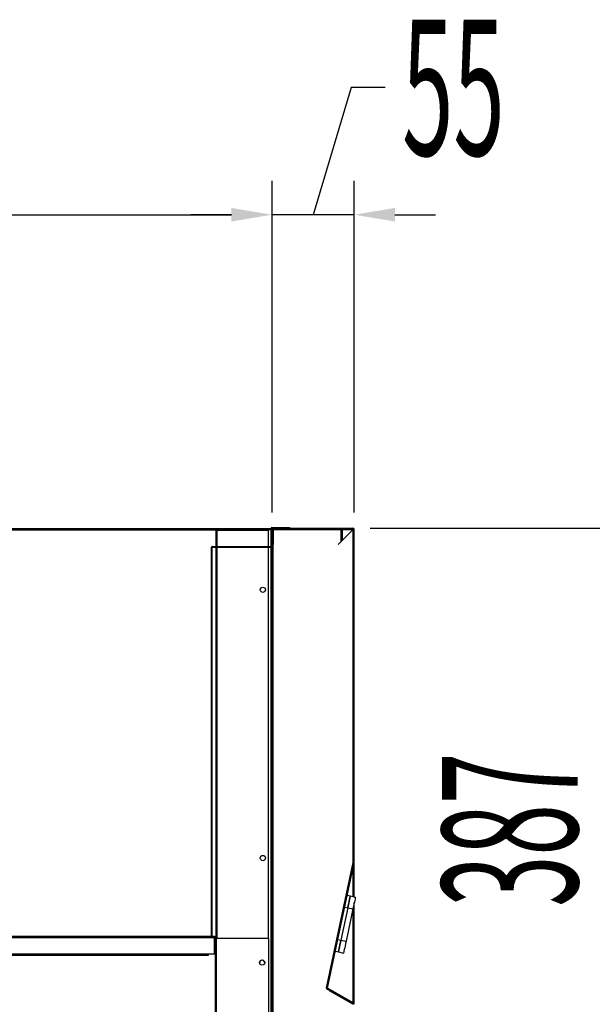
# Model space of a CAD drawing. Units: millimetres. Extents: x 1650 to 6903, y -640 to 6789.
# Drawn here: x 6011 to 6391, y 5466 to 6119 of the extents above; entities that cross this region are included whole.
import ezdxf

# ---------------------------------------------------------------- set-up
doc = ezdxf.new("R2010")
doc.units = ezdxf.units.MM
doc.linetypes.add('SLD-Continua', pattern=[0])
doc.layers.add('ACOTA', color=50, linetype='Continuous')
doc.styles.add('ACO', font='simplex.shx', dxfattribs={"width": 0.5})

msp = doc.modelspace()

# ---------------------------------------------------------------- linework, layer by layer
at = {"color": 7, "linetype": 'SLD-Continua'}
for p, q in [((5814.64, 5781.42), (6158.18, 5781.42)), ((5814.89, 5780.82), (6158.18, 5780.82)), ((5814.89, 5780.81), (6141.68, 5780.81)), ((6141.68, 5780.81), (6141.68, 5780.31)), ((6158.18, 5781.42), (6158.18, 5780.82)), ((6158.19, 5781.42), (6158.18, 5781.42)), ((6158.19, 5780.82), (6158.18, 5780.82)), ((6158.19, 5781.42), (6178.09, 5781.42)), ((6158.19, 5781.42), (6158.19, 5780.82)), ((6158.19, 5780.82), (6178.09, 5780.82)), ((6168.19, 5780.31), (6168.19, 5780.81)), ((6168.19, 5780.81), (6178.09, 5780.81)), ((6178.09, 5769.61), (6178.09, 5781.61)), ((6178.59, 5782.11), (6190.59, 5782.11)), ((6178.59, 5781.61), (6190.59, 5781.61)), ((6178.59, 5769.61), (6178.59, 5781.61)), ((6178.59, 5780.81), (6178.79, 5780.81)), ((6178.79, 5780.81), (6178.79, 5773.81)), ((6179.59, 5781.61), (6232.59, 5781.61)), ((6179.59, 5780.81), (6232.59, 5780.81)), ((6179.59, 5780.81), (6179.59, 5773.81)), ((6179.59, 5780.81), (6179.59, 5770.81)), ((6179.59, 5780.81), (6179.59, 5780.81)), ((6179.59, 5780.81), (6224.59, 5780.81)), ((6179.59, 5780.81), (6179.59, 5780.81)), ((6183.73, 5781.61), (6183.23, 5782.11)), ((6190.59, 5781.61), (6190.59, 5782.11)), ((6222.59, 5770.81), (6232.59, 5780.81)), ((6224.59, 5780.81), (6225.59, 5780.81)), ((6224.59, 5780.81), (6224.59, 5780.81)), ((6225.59, 5773.81), (6225.59, 5780.81)), ((6232.59, 5780.81), (6225.59, 5780.81)), ((6232.59, 5559.82), (6232.59, 5780.81)), ((6232.59, 5780.81), (6232.59, 5559.82)), ((6233.39, 5559.82), (6233.39, 5780.81)), ((6141.68, 5780.31), (6142.18, 5780.31)), ((6142.18, 5780.31), (6142.18, 5769.61)), ((6142.18, 5780.31), (6142.18, 5780.31)), ((6142.18, 5780.31), (6176.18, 5780.31)), ((6176.18, 5780.31), (6176.18, 5769.61)), ((6138.59, 5511.11), (6138.59, 5769.11)), ((6139.09, 5769.61), (6178.09, 5769.61)), ((6139.09, 5769.11), (6178.09, 5769.11)), ((6139.09, 5511.11), (6139.09, 5769.11)), ((6142.35, 5769.11), (6141.85, 5769.61)), ((6142.18, 5769.11), (6142.18, 5509.31)), ((6160.31, 5769.11), (6159.81, 5769.61)), ((6176.18, 5769.11), (6176.18, 5509.51)), ((6178.79, 5773.81), (6179.59, 5773.81)), ((6178.79, 5773.81), (6178.79, 5770.81)), ((6178.79, 5770.81), (6179.59, 5770.81)), ((6178.79, 5770.81), (6179.59, 5770.81)), ((6178.79, 5770.81), (6178.79, 5405.81)), ((6179.59, 5405.81), (6179.59, 5770.81)), ((6179.59, 5770.81), (6179.59, 5770.81)), ((6139.09, 5736.46), (6138.59, 5736.96)), ((6139.09, 5718.5), (6138.59, 5719)), ((6139.09, 5682.57), (6138.59, 5683.07)), ((6232.59, 5679.96), (6233.39, 5680.76)), ((6139.09, 5664.61), (6138.59, 5665.11)), ((6139.09, 5628.69), (6138.59, 5629.19)), ((6139.09, 5610.73), (6138.59, 5611.23)), ((6232.59, 5590.16), (6233.39, 5590.96)), ((6139.09, 5574.81), (6138.59, 5575.31)), ((6214.92, 5476.67), (6232.59, 5559.82)), ((6215.7, 5476.51), (6233.37, 5559.65)), ((6233.39, 5537.15), (6233.39, 5559.82)), ((6139.09, 5556.85), (6138.59, 5557.35)), ((6228.8, 5538.13), (6230.76, 5537.71)), ((6229.73, 5532.88), (6229.42, 5531.42)), ((6229.42, 5531.42), (6229.73, 5532.88)), ((6230.02, 5534.24), (6229.73, 5532.88)), ((6229.73, 5532.88), (6230.02, 5534.24)), ((6230.27, 5535.42), (6230.02, 5534.24)), ((6230.02, 5534.24), (6230.27, 5535.42)), ((6230.48, 5536.39), (6230.27, 5535.42)), ((6230.27, 5535.42), (6230.48, 5536.39)), ((6230.63, 5537.12), (6230.48, 5536.39)), ((6230.48, 5536.39), (6230.63, 5537.12)), ((6230.72, 5537.56), (6230.63, 5537.12)), ((6230.63, 5537.12), (6230.72, 5537.56)), ((6230.76, 5537.71), (6230.72, 5537.56)), ((6230.72, 5537.56), (6230.76, 5537.71)), ((6230.76, 5537.71), (6234.18, 5536.99)), ((6233.44, 5533.51), (6233.15, 5532.16)), ((6233.39, 5466.03), (6233.39, 5533.28)), ((6233.69, 5534.69), (6233.44, 5533.51)), ((6233.9, 5535.67), (6233.69, 5534.69)), ((6234.05, 5536.39), (6233.9, 5535.67)), ((6234.15, 5536.84), (6234.05, 5536.39)), ((6234.18, 5536.99), (6234.15, 5536.84)), ((6229.09, 5529.89), (6224.52, 5508.37)), ((6227.14, 5530.3), (6229.09, 5529.89)), ((6232.52, 5529.16), (6227.94, 5507.64)), ((6229.42, 5531.42), (6229.09, 5529.89)), ((6229.09, 5529.89), (6229.42, 5531.42)), ((6229.09, 5529.89), (6232.52, 5529.16)), ((6232.84, 5530.69), (6232.52, 5529.16)), ((6233.15, 5532.16), (6232.84, 5530.69)), ((6139.09, 5520.93), (6138.59, 5521.43)), ((6140.56, 5510.72), (5441.56, 5510.72)), ((6140.56, 5510.22), (5441.56, 5510.22)), ((6024.07, 5510.22), (6023.57, 5510.72)), ((6042.04, 5510.22), (6041.54, 5510.72)), ((6077.96, 5510.22), (6077.46, 5510.72)), ((6095.92, 5510.22), (6095.42, 5510.72)), ((6130.59, 5511.11), (6130.59, 5510.61)), ((6130.59, 5511.11), (6138.59, 5511.11)), ((6130.59, 5510.61), (6138.59, 5510.61)), ((6131.45, 5510.61), (6130.95, 5511.11)), ((6131.84, 5510.22), (6131.34, 5510.72)), ((6140.56, 5499.22), (6140.56, 5510.22)), ((6140.56, 5510.22), (6140.56, 5510.22)), ((6140.56, 5499.22), (6140.56, 5510.22)), ((6140.56, 5509.31), (6140.56, 5509.31)), ((6141.06, 5499.22), (6141.06, 5510.22)), ((6141.56, 5509.51), (6141.06, 5509.51)), ((6141.06, 5509.51), (6141.06, 5437.51)), ((6141.56, 5509.51), (6141.56, 5437.51)), ((6141.56, 5509.31), (6141.68, 5509.31)), ((6142.18, 5509.31), (6141.68, 5509.31)), ((6176.68, 5509.51), (6142.18, 5509.51)), ((6176.68, 5438.51), (6176.68, 5509.51)), ((6222.56, 5508.79), (6224.52, 5508.37)), ((6224.19, 5506.84), (6223.88, 5505.37)), ((6223.88, 5505.37), (6224.19, 5506.84)), ((6224.52, 5508.37), (6224.19, 5506.84)), ((6224.19, 5506.84), (6224.52, 5508.37)), ((6224.52, 5508.37), (6227.94, 5507.64)), ((6227.94, 5507.64), (6227.62, 5506.11)), ((6141.06, 5501), (6140.56, 5501.5)), ((6141.56, 5500.5), (6141.06, 5501)), ((6220.9, 5500.96), (6222.85, 5500.54)), ((6222.89, 5500.69), (6222.85, 5500.54)), ((6222.85, 5500.54), (6222.89, 5500.69)), ((6222.85, 5500.54), (6226.28, 5499.82)), ((6222.98, 5501.14), (6222.89, 5500.69)), ((6222.89, 5500.69), (6222.98, 5501.14)), ((6223.14, 5501.86), (6222.98, 5501.14)), ((6222.98, 5501.14), (6223.14, 5501.86)), ((6223.34, 5502.84), (6223.14, 5501.86)), ((6223.14, 5501.86), (6223.34, 5502.84)), ((6223.59, 5504.02), (6223.34, 5502.84)), ((6223.34, 5502.84), (6223.59, 5504.02)), ((6223.88, 5505.37), (6223.59, 5504.02)), ((6223.59, 5504.02), (6223.88, 5505.37)), ((6226.31, 5499.97), (6226.28, 5499.82)), ((6226.41, 5500.41), (6226.31, 5499.97)), ((6226.56, 5501.14), (6226.41, 5500.41)), ((6226.77, 5502.11), (6226.56, 5501.14)), ((6227.02, 5503.29), (6226.77, 5502.11)), ((6227.31, 5504.65), (6227.02, 5503.29)), ((6227.62, 5506.11), (6227.31, 5504.65)), ((5460.09, 5499.22), (6140.56, 5499.22)), ((5477.68, 5498.31), (6136.68, 5498.31)), ((6136.68, 5498.31), (6136.68, 5499.22)), ((6140.56, 5499.22), (6141.06, 5499.22)), ((6232.62, 5465.81), (6215.3, 5475.81)), ((6233.02, 5466.51), (6215.7, 5476.51)), ((6216.6, 5475.06), (6232.62, 5465.81)), ((6216.6, 5475.06), (6216.6, 5475.06)), ((6216.6, 5475.06), (6216.6, 5475.06)), ((6216.6, 5475.06), (6216.6, 5475.06)), ((6216.6, 5475.06), (6216.6, 5475.06)), ((6216.6, 5475.06), (6216.6, 5475.06)), ((6216.6, 5475.06), (6216.6, 5475.06)), ((6216.6, 5475.06), (6216.6, 5475.06)), ((6216.6, 5475.06), (6216.6, 5475.06))]:
    msp.add_line(p, q, dxfattribs=at)
at = {"color": 8, "linetype": 'SLD-Continua'}
for p, q in [((6168.19, 5780.81), (6141.68, 5780.81)), ((6179.59, 5780.81), (6179.59, 5780.81)), ((6179.59, 5402.81), (6179.59, 5780.81)), ((6224.59, 5772.81), (6224.59, 5780.81)), ((6232.59, 5780.81), (6232.59, 5780.81)), ((6141.68, 5780.31), (5814.89, 5780.31)), ((6141.68, 5769.61), (6141.68, 5780.31)), ((6142.18, 5769.61), (6142.18, 5780.31)), ((6141.68, 5509.31), (6141.68, 5769.11)), ((6142.18, 5509.51), (6142.18, 5769.11)), ((6178.19, 5436.9), (6178.19, 5769.12)), ((6232.59, 5559.81), (6227.18, 5534.38)), ((6232.59, 5559.81), (6232.59, 5559.82)), ((6232.59, 5537.32), (6232.59, 5555.96)), ((6232.59, 5466.76), (6232.59, 5529.5)), ((5749.89, 5510.22), (6140.56, 5510.22)), ((6141.57, 5509.31), (6141.57, 5438.51)), ((6220.95, 5505.04), (6215.23, 5478.14))]:
    msp.add_line(p, q, dxfattribs=at)
at = {"color": 7, "linetype": 'SLD-Continua'}
for centre in [(6172.68, 5740.81), (6172.68, 5562.81), (6172.18, 5493.51)]:
    msp.add_circle(centre, 1.75, dxfattribs=at)
for centre, radius, start, end in [((6178.59, 5781.61), 0.501, 90, 180), ((6178.59, 5781.61), 0.001, 90, 180), ((6178.18, 5780.81), 0.61, 0, 47.82266), ((6179.59, 5780.81), 0.801, 90, 180), ((6179.59, 5780.81), 0.001, 90, 180), ((6179.59, 5780.81), 0.002, 90, 180), ((6232.59, 5780.81), 0.801, 0, 90), ((6232.59, 5780.81), 0.001, 0, 90), ((6139.09, 5769.11), 0.501, 90, 180), ((6139.09, 5769.11), 0.001, 90, 180), ((6178.09, 5769.61), 0.001, 270, 0), ((6178.09, 5769.61), 0.501, 270, 0), ((6232.59, 5559.82), 0.003, 348, 0), ((6232.59, 5559.82), 0.803, 348, 0), ((6138.59, 5511.11), 0.501, 270, 0), ((6138.59, 5511.11), 0.001, 270, 0), ((6140.56, 5510.22), 0.501, 0, 90), ((6140.56, 5510.22), 0.001, 0, 90), ((6172.18, 5493.31), 1.75, 3.65757, 176.34583), ((6215.7, 5476.51), 0.801, 168, 240), ((6215.23, 5478.14), 0.00141, 55.62964, 96.29787), ((6215.7, 5476.51), 0.001, 168, 240), ((6232.62, 5465.81), 0.001, 0, 60), ((6232.62, 5465.81), 0.801, 0, 60)]:
    msp.add_arc(centre, radius, start, end, dxfattribs=at)
for points, knots in [([(6232.59, 5780.81), (6232.59, 5780.81), (6232.59, 5780.81), (6232.59, 5780.81), (6232.59, 5780.81), (6232.59, 5780.81), (6232.59, 5780.81)], [0, 0, 0, 0, 0.236184, 0.509968, 0.77023, 1, 1, 1, 1]), ([(6232.59, 5559.82), (6232.59, 5559.82), (6232.59, 5559.81), (6232.59, 5559.81), (6232.59, 5559.81), (6232.59, 5559.81), (6232.59, 5559.81)], [0, 0, 0, 0, 0.237327, 0.505026, 0.742353, 1, 1, 1, 1]), ([(6232.59, 5559.82), (6232.59, 5559.82), (6232.59, 5559.82), (6232.59, 5559.82), (6232.59, 5559.82), (6232.59, 5559.82), (6232.59, 5559.82)], [0, 0, 0, 0, 0.239142, 0.510018, 0.754183, 1, 1, 1, 1]), ([(6232.62, 5465.81), (6232.62, 5465.81), (6232.62, 5465.81), (6232.62, 5465.81), (6232.62, 5465.81), (6232.62, 5465.81), (6232.62, 5465.81)], [0, 0, 0, 0, 0.237467, 0.503945, 0.766972, 1, 1, 1, 1])]:
    msp.add_open_spline(points, degree=3, knots=knots, dxfattribs=at)
at = {"layer": 'ACOTA'}
for p, q in [((6231.4, 6074.01), (6206.09, 5989.63)), ((6253.9, 6074.01), (6231.4, 6074.01)), ((6178.79, 5792.06), (6178.79, 6012.13)), ((6178.79, 5792.06), (6178.79, 6012.13)), ((6233.39, 5792.06), (6233.39, 6012.13)), ((5466.58, 5989.63), (6151.79, 5989.63)), ((6151.79, 5989.63), (6124.79, 5989.63)), ((6233.39, 5989.63), (6178.79, 5989.63)), ((6260.39, 5989.63), (6287.39, 5989.63)), ((6243.84, 5781.61), (6426.69, 5781.61))]:
    msp.add_line(p, q, dxfattribs=at)
for points in [[(6151.79, 5985.13), (6151.79, 5994.13), (6178.79, 5989.63)], [(6151.79, 5985.13), (6151.79, 5994.13), (6178.79, 5989.63)], [(6260.39, 5994.13), (6260.39, 5985.13), (6233.39, 5989.63)]]:
    msp.add_solid(points, dxfattribs=at)

# ---------------------------------------------------------------- texts
at = {"layer": 'ACOTA', "style": 'ACO', "width": 0.5}
msp.add_text('55', height=90, dxfattribs=at).set_placement((6265.15, 6029.01))
msp.add_text('387', height=90, rotation=90, dxfattribs=at).set_placement((6381.69, 5530.46))

doc.saveas('drawing.dxf')
